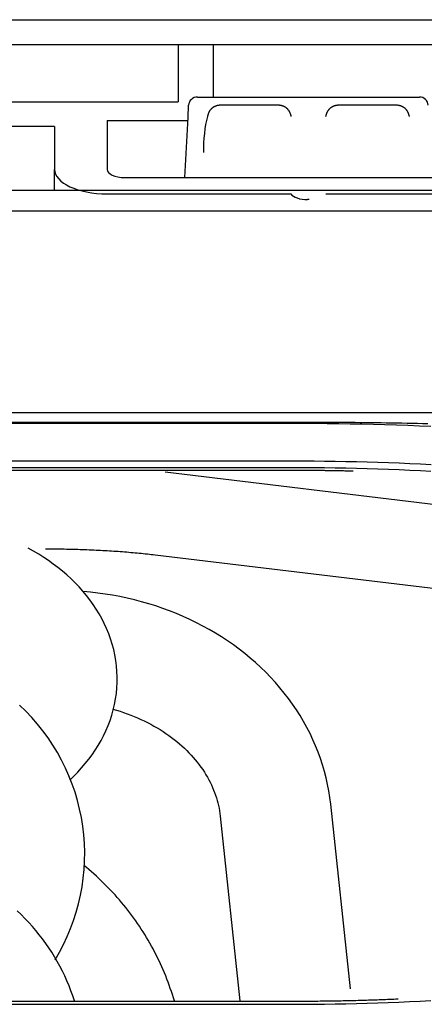
# Model space of a CAD drawing. Units: inches. Extents: x 0 to 6593, y 0 to 4604.
# Drawn here: x 1637 to 1660, y 3289 to 3345 of the extents above; entities that cross this region are included whole.
import ezdxf

# ---------------------------------------------------------------- set-up
doc = ezdxf.new("R2010")
doc.units = ezdxf.units.IN
doc.header["$MEASUREMENT"] = 0
doc.layers.add('LG-Product', color=3, linetype='Continuous')

msp = doc.modelspace()

# ---------------------------------------------------------------- linework, layer by layer
at = {"layer": 'LG-Product', "linetype": 'Continuous'}
for p, q in [((1636.513, 3345.061), (1663.708, 3345.061)), ((833.454, 3343.645), (1672.271, 3343.645)), ((1646.054, 3343.628), (1613.054, 3343.628)), ((1646.054, 3343.628), (1646.054, 3340.37)), ((1648.054, 3343.628), (1648.054, 3340.647)), ((1672.677, 3343.628), (1648.054, 3343.628)), ((1647.159, 3340.647), (1659.848, 3340.647)), ((1613.054, 3340.37), (1646.054, 3340.37)), ((1646.624, 3339.483), (1646.66, 3340.174)), ((1651.754, 3340.178), (1648.504, 3340.178)), ((1658.504, 3340.178), (1655.254, 3340.178)), ((1642.002, 3339.315), (1646.615, 3339.315)), ((1642.002, 3339.315), (1642.002, 3336.517)), ((1646.444, 3336.051), (1646.624, 3339.483)), ((1639.002, 3338.971), (1542.554, 3338.971)), ((1639.002, 3338.971), (1639.002, 3336.517)), ((1639.002, 3335.301), (1639.002, 3336.517)), ((1643.002, 3336.051), (1664.002, 3336.051)), ((1767.048, 3335.301), (1056.477, 3335.301)), ((1642.002, 3335.118), (1652.502, 3335.118)), ((1653.548, 3334.792), (1653.456, 3334.792)), ((1654.502, 3335.118), (1665.002, 3335.118)), ((1787.504, 3334.132), (839.504, 3334.132)), ((862.781, 3334.147), (1765.484, 3334.147)), ((1313.504, 3322.63), (1765.984, 3322.63)), ((1652.604, 3322.075), (1604.004, 3322.075)), ((1652.604, 3322.017), (1604.004, 3322.017)), ((1604.004, 3319.887), (1652.604, 3319.887)), ((1652.604, 3319.485), (1604.004, 3319.485)), ((1604.004, 3319.347), (1652.604, 3319.347)), ((1685.765, 3314.364), (1645.324, 3319.236)), ((1644.755, 3314.511), (1685.196, 3309.638)), ((1655.906, 3289.735), (1654.779, 3300.272)), ((1648.465, 3299.597), (1649.592, 3289.06)), ((1652.604, 3289.015), (1604.004, 3289.015)), ((1604.004, 3288.853), (1652.604, 3288.853))]:
    msp.add_line(p, q, dxfattribs=at)
for points in [[(1648.504, 3340.178), (1648.48, 3340.178), (1648.457, 3340.177), (1648.434, 3340.175), (1648.41, 3340.173), (1648.387, 3340.171), (1648.364, 3340.168), (1648.341, 3340.164), (1648.318, 3340.159), (1648.296, 3340.154), (1648.274, 3340.149), (1648.252, 3340.143), (1648.23, 3340.136), (1648.209, 3340.129), (1648.188, 3340.121), (1648.167, 3340.113), (1648.147, 3340.103), (1648.127, 3340.094), (1648.107, 3340.084), (1648.088, 3340.073), (1648.07, 3340.062), (1648.051, 3340.05), (1648.034, 3340.038), (1648.017, 3340.025), (1648, 3340.011), (1647.984, 3339.998), (1647.968, 3339.983), (1647.952, 3339.968), (1647.938, 3339.953), (1647.924, 3339.937), (1647.91, 3339.921), (1647.897, 3339.904), (1647.884, 3339.887), (1647.872, 3339.87), (1647.86, 3339.852), (1647.849, 3339.833), (1647.838, 3339.815), (1647.828, 3339.796), (1647.818, 3339.776), (1647.809, 3339.757), (1647.8, 3339.737), (1647.792, 3339.717), (1647.784, 3339.696), (1647.776, 3339.676), (1647.769, 3339.655), (1647.762, 3339.634), (1647.756, 3339.612), (1647.75, 3339.591), (1647.744, 3339.569), (1647.739, 3339.547), (1647.734, 3339.525)], [(1652.524, 3339.525), (1652.519, 3339.547), (1652.514, 3339.568), (1652.508, 3339.59), (1652.502, 3339.612), (1652.495, 3339.633), (1652.489, 3339.654), (1652.482, 3339.675), (1652.474, 3339.696), (1652.466, 3339.716), (1652.458, 3339.736), (1652.449, 3339.756), (1652.439, 3339.776), (1652.43, 3339.795), (1652.42, 3339.814), (1652.409, 3339.832), (1652.398, 3339.851), (1652.386, 3339.868), (1652.374, 3339.886), (1652.362, 3339.903), (1652.348, 3339.92), (1652.335, 3339.936), (1652.32, 3339.952), (1652.306, 3339.967), (1652.29, 3339.982), (1652.275, 3339.997), (1652.258, 3340.011), (1652.242, 3340.024), (1652.224, 3340.037), (1652.207, 3340.05), (1652.189, 3340.061), (1652.17, 3340.073), (1652.151, 3340.083), (1652.131, 3340.093), (1652.111, 3340.103), (1652.091, 3340.112), (1652.07, 3340.121), (1652.049, 3340.129), (1652.028, 3340.136), (1652.006, 3340.143), (1651.984, 3340.149), (1651.962, 3340.154), (1651.94, 3340.159), (1651.917, 3340.164), (1651.894, 3340.167), (1651.871, 3340.171), (1651.847, 3340.173), (1651.824, 3340.175), (1651.801, 3340.177), (1651.777, 3340.178), (1651.754, 3340.178)], [(1655.254, 3340.178), (1655.23, 3340.178), (1655.207, 3340.177), (1655.184, 3340.175), (1655.16, 3340.173), (1655.137, 3340.171), (1655.114, 3340.168), (1655.091, 3340.164), (1655.068, 3340.159), (1655.046, 3340.154), (1655.024, 3340.149), (1655.002, 3340.143), (1654.98, 3340.136), (1654.959, 3340.129), (1654.938, 3340.121), (1654.917, 3340.113), (1654.897, 3340.103), (1654.877, 3340.094), (1654.857, 3340.084), (1654.838, 3340.073), (1654.82, 3340.062), (1654.801, 3340.05), (1654.784, 3340.038), (1654.767, 3340.025), (1654.75, 3340.011), (1654.734, 3339.998), (1654.718, 3339.983), (1654.702, 3339.968), (1654.688, 3339.953), (1654.674, 3339.937), (1654.66, 3339.921), (1654.647, 3339.904), (1654.634, 3339.887), (1654.622, 3339.87), (1654.61, 3339.852), (1654.599, 3339.833), (1654.588, 3339.815), (1654.578, 3339.796), (1654.568, 3339.776), (1654.559, 3339.757), (1654.55, 3339.737), (1654.542, 3339.717), (1654.534, 3339.696), (1654.526, 3339.676), (1654.519, 3339.655), (1654.512, 3339.634), (1654.506, 3339.612), (1654.5, 3339.591), (1654.494, 3339.569), (1654.489, 3339.547), (1654.484, 3339.525)], [(1659.274, 3339.525), (1659.269, 3339.547), (1659.264, 3339.568), (1659.258, 3339.59), (1659.252, 3339.612), (1659.245, 3339.633), (1659.239, 3339.654), (1659.232, 3339.675), (1659.224, 3339.696), (1659.216, 3339.716), (1659.208, 3339.736), (1659.199, 3339.756), (1659.189, 3339.776), (1659.18, 3339.795), (1659.17, 3339.814), (1659.159, 3339.832), (1659.148, 3339.851), (1659.136, 3339.868), (1659.124, 3339.886), (1659.112, 3339.903), (1659.098, 3339.92), (1659.085, 3339.936), (1659.07, 3339.952), (1659.056, 3339.967), (1659.04, 3339.982), (1659.025, 3339.997), (1659.008, 3340.011), (1658.992, 3340.024), (1658.974, 3340.037), (1658.957, 3340.05), (1658.939, 3340.061), (1658.92, 3340.073), (1658.901, 3340.083), (1658.881, 3340.093), (1658.861, 3340.103), (1658.841, 3340.112), (1658.82, 3340.121), (1658.799, 3340.129), (1658.778, 3340.136), (1658.756, 3340.143), (1658.734, 3340.149), (1658.712, 3340.154), (1658.69, 3340.159), (1658.667, 3340.164), (1658.644, 3340.167), (1658.621, 3340.171), (1658.597, 3340.173), (1658.574, 3340.175), (1658.551, 3340.177), (1658.527, 3340.178), (1658.504, 3340.178)], [(1660.322, 3321.993), (1660.025, 3321.999), (1659.728, 3322.005), (1659.431, 3322.011), (1659.135, 3322.016), (1658.838, 3322.021), (1658.541, 3322.026), (1658.244, 3322.031), (1657.947, 3322.036), (1657.651, 3322.04), (1657.354, 3322.044), (1657.057, 3322.048), (1656.76, 3322.051), (1656.463, 3322.055), (1656.166, 3322.058), (1655.869, 3322.061), (1655.573, 3322.063), (1655.276, 3322.065), (1654.979, 3322.068), (1654.682, 3322.069), (1654.385, 3322.071), (1654.088, 3322.072), (1653.791, 3322.073), (1653.494, 3322.074), (1653.197, 3322.075), (1652.901, 3322.075), (1652.604, 3322.075)], [(1660.503, 3321.836), (1659.845, 3321.865), (1659.187, 3321.891), (1658.529, 3321.915), (1657.871, 3321.935), (1657.212, 3321.953), (1656.554, 3321.967), (1655.896, 3321.979), (1655.237, 3321.989), (1654.579, 3321.998), (1653.921, 3322.005), (1653.262, 3322.011), (1652.604, 3322.017)], [(1652.604, 3319.887), (1653.213, 3319.879), (1653.822, 3319.872), (1654.43, 3319.863), (1655.039, 3319.854), (1655.648, 3319.844), (1656.257, 3319.831), (1656.865, 3319.817), (1657.474, 3319.801), (1658.083, 3319.781), (1658.691, 3319.759), (1659.299, 3319.734), (1659.908, 3319.705), (1660.516, 3319.673)], [(1660.503, 3319.266), (1659.897, 3319.298), (1659.291, 3319.328), (1658.684, 3319.355), (1658.078, 3319.38), (1657.47, 3319.402), (1656.863, 3319.421), (1656.255, 3319.438), (1655.647, 3319.452), (1655.039, 3319.464), (1654.431, 3319.473), (1653.822, 3319.479), (1653.213, 3319.483), (1652.604, 3319.485)], [(1652.604, 3319.347), (1652.673, 3319.347), (1652.742, 3319.347), (1652.811, 3319.347), (1652.88, 3319.347), (1652.949, 3319.347), (1653.018, 3319.347), (1653.087, 3319.347), (1653.156, 3319.346), (1653.226, 3319.346), (1653.295, 3319.346), (1653.364, 3319.345), (1653.433, 3319.345), (1653.502, 3319.345), (1653.571, 3319.344), (1653.64, 3319.344), (1653.709, 3319.343), (1653.778, 3319.343), (1653.847, 3319.342), (1653.916, 3319.341), (1653.986, 3319.341), (1654.055, 3319.34), (1654.124, 3319.339), (1654.193, 3319.338), (1654.262, 3319.338), (1654.331, 3319.337), (1654.4, 3319.336), (1654.469, 3319.335), (1654.538, 3319.334), (1654.607, 3319.333), (1654.676, 3319.332), (1654.745, 3319.331), (1654.814, 3319.33), (1654.884, 3319.329), (1654.953, 3319.328), (1655.022, 3319.327), (1655.091, 3319.326), (1655.16, 3319.324), (1655.229, 3319.323), (1655.298, 3319.322), (1655.367, 3319.32), (1655.436, 3319.319), (1655.505, 3319.318), (1655.574, 3319.316), (1655.643, 3319.315), (1655.712, 3319.313), (1655.781, 3319.312), (1655.85, 3319.31), (1655.92, 3319.309), (1655.989, 3319.307), (1656.058, 3319.305)], [(1639.869, 3301.652), (1640.104, 3301.877), (1640.331, 3302.108), (1640.549, 3302.346), (1640.757, 3302.591), (1640.957, 3302.841), (1641.146, 3303.098), (1641.326, 3303.362), (1641.495, 3303.631), (1641.654, 3303.906), (1641.801, 3304.187), (1641.936, 3304.473), (1642.06, 3304.764), (1642.171, 3305.06), (1642.27, 3305.36), (1642.355, 3305.665), (1642.427, 3305.972), (1642.485, 3306.283), (1642.53, 3306.595), (1642.56, 3306.91), (1642.577, 3307.225), (1642.579, 3307.541), (1642.567, 3307.856), (1642.541, 3308.171), (1642.5, 3308.484), (1642.446, 3308.796), (1642.378, 3309.104), (1642.297, 3309.41), (1642.202, 3309.711), (1642.095, 3310.009), (1641.975, 3310.301), (1641.843, 3310.589), (1641.7, 3310.871), (1641.545, 3311.148), (1641.379, 3311.419), (1641.202, 3311.684), (1641.015, 3311.943), (1640.819, 3312.196), (1640.613, 3312.442), (1640.397, 3312.682), (1640.173, 3312.915), (1639.941, 3313.142), (1639.7, 3313.363), (1639.451, 3313.577), (1639.194, 3313.784), (1638.929, 3313.985), (1638.658, 3314.18), (1638.379, 3314.368), (1638.093, 3314.55), (1637.801, 3314.726), (1637.502, 3314.895)], [(1638.482, 3314.855), (1638.616, 3314.854), (1638.749, 3314.854), (1638.882, 3314.853), (1639.014, 3314.853), (1639.147, 3314.851), (1639.279, 3314.85), (1639.411, 3314.848), (1639.542, 3314.846), (1639.674, 3314.844), (1639.805, 3314.841), (1639.936, 3314.838), (1640.067, 3314.835), (1640.198, 3314.831), (1640.329, 3314.828), (1640.46, 3314.824), (1640.591, 3314.819), (1640.721, 3314.815), (1640.851, 3314.81), (1640.981, 3314.804), (1641.111, 3314.799), (1641.24, 3314.793), (1641.369, 3314.787), (1641.498, 3314.781), (1641.626, 3314.774), (1641.754, 3314.767), (1641.881, 3314.76), (1642.008, 3314.753), (1642.135, 3314.745), (1642.261, 3314.737), (1642.386, 3314.729), (1642.511, 3314.72), (1642.635, 3314.712), (1642.758, 3314.703), (1642.881, 3314.693), (1643.003, 3314.684), (1643.125, 3314.674), (1643.245, 3314.664), (1643.365, 3314.654), (1643.484, 3314.643), (1643.603, 3314.633), (1643.721, 3314.622), (1643.838, 3314.61), (1643.955, 3314.599), (1644.071, 3314.587), (1644.186, 3314.575), (1644.301, 3314.563), (1644.415, 3314.55), (1644.529, 3314.537), (1644.642, 3314.524), (1644.755, 3314.511)], [(1654.779, 3300.272), (1654.731, 3300.654), (1654.672, 3301.032), (1654.601, 3301.407), (1654.517, 3301.78), (1654.421, 3302.15), (1654.313, 3302.518), (1654.193, 3302.884), (1654.061, 3303.246), (1653.917, 3303.605), (1653.762, 3303.96), (1653.595, 3304.311), (1653.417, 3304.657), (1653.228, 3304.998), (1653.028, 3305.334), (1652.818, 3305.665), (1652.597, 3305.99), (1652.366, 3306.308), (1652.125, 3306.621), (1651.875, 3306.927), (1651.615, 3307.227), (1651.345, 3307.52), (1651.066, 3307.806), (1650.779, 3308.085), (1650.483, 3308.357), (1650.178, 3308.621), (1649.865, 3308.878), (1649.545, 3309.127), (1649.217, 3309.368), (1648.881, 3309.601), (1648.539, 3309.826), (1648.19, 3310.042), (1647.834, 3310.25), (1647.472, 3310.449), (1647.103, 3310.639), (1646.729, 3310.821), (1646.35, 3310.993), (1645.965, 3311.157), (1645.575, 3311.311), (1645.18, 3311.456), (1644.78, 3311.592), (1644.377, 3311.719), (1643.97, 3311.835), (1643.56, 3311.943), (1643.147, 3312.04), (1642.732, 3312.128), (1642.315, 3312.206), (1641.896, 3312.274), (1641.476, 3312.332), (1641.053, 3312.381), (1640.629, 3312.419)], [(1639.031, 3291.4), (1639.28, 3291.83), (1639.511, 3292.271), (1639.723, 3292.72), (1639.916, 3293.178), (1640.088, 3293.644), (1640.241, 3294.116), (1640.372, 3294.595), (1640.484, 3295.079), (1640.574, 3295.566), (1640.643, 3296.058), (1640.692, 3296.551), (1640.718, 3297.047), (1640.724, 3297.543), (1640.708, 3298.038), (1640.671, 3298.533), (1640.612, 3299.026), (1640.533, 3299.515), (1640.432, 3300.001), (1640.311, 3300.482), (1640.169, 3300.958), (1640.007, 3301.427), (1639.824, 3301.889), (1639.623, 3302.343), (1639.401, 3302.789), (1639.161, 3303.224), (1638.903, 3303.649), (1638.626, 3304.063), (1638.332, 3304.465), (1638.021, 3304.854), (1637.694, 3305.23), (1637.351, 3305.592), (1636.992, 3305.939)], [(1642.322, 3305.703), (1642.532, 3305.642), (1642.74, 3305.578), (1642.946, 3305.51), (1643.15, 3305.439), (1643.351, 3305.363), (1643.549, 3305.284), (1643.744, 3305.202), (1643.937, 3305.116), (1644.126, 3305.027), (1644.313, 3304.934), (1644.496, 3304.839), (1644.676, 3304.74), (1644.853, 3304.638), (1645.026, 3304.533), (1645.196, 3304.426), (1645.362, 3304.315), (1645.524, 3304.202), (1645.683, 3304.086), (1645.837, 3303.968), (1645.988, 3303.847), (1646.135, 3303.724), (1646.277, 3303.599), (1646.415, 3303.472), (1646.549, 3303.343), (1646.679, 3303.211), (1646.805, 3303.078), (1646.926, 3302.944), (1647.042, 3302.807), (1647.154, 3302.67), (1647.262, 3302.531), (1647.365, 3302.39), (1647.463, 3302.249), (1647.557, 3302.106), (1647.646, 3301.962), (1647.731, 3301.818), (1647.811, 3301.673), (1647.887, 3301.527), (1647.958, 3301.381), (1648.025, 3301.234), (1648.087, 3301.087), (1648.145, 3300.939), (1648.199, 3300.792), (1648.248, 3300.644), (1648.292, 3300.495), (1648.332, 3300.347), (1648.368, 3300.198), (1648.399, 3300.048), (1648.425, 3299.898), (1648.447, 3299.748), (1648.465, 3299.597)], [(1645.845, 3289.043), (1645.791, 3289.224), (1645.734, 3289.404), (1645.675, 3289.584), (1645.614, 3289.763), (1645.551, 3289.941), (1645.485, 3290.119), (1645.418, 3290.295), (1645.348, 3290.471), (1645.276, 3290.646), (1645.202, 3290.82), (1645.126, 3290.993), (1645.048, 3291.165), (1644.968, 3291.337), (1644.886, 3291.507), (1644.802, 3291.676), (1644.716, 3291.844), (1644.627, 3292.011), (1644.537, 3292.177), (1644.445, 3292.342), (1644.35, 3292.506), (1644.254, 3292.668), (1644.156, 3292.83), (1644.056, 3292.99), (1643.954, 3293.149), (1643.85, 3293.306), (1643.744, 3293.463), (1643.636, 3293.618), (1643.526, 3293.772), (1643.415, 3293.924), (1643.302, 3294.075), (1643.187, 3294.225), (1643.07, 3294.374), (1642.951, 3294.521), (1642.83, 3294.666), (1642.708, 3294.81), (1642.584, 3294.953), (1642.458, 3295.094), (1642.331, 3295.233), (1642.202, 3295.371), (1642.071, 3295.508), (1641.939, 3295.643), (1641.805, 3295.776), (1641.669, 3295.908), (1641.532, 3296.038), (1641.393, 3296.166), (1641.253, 3296.293), (1641.111, 3296.418), (1640.968, 3296.541), (1640.823, 3296.663), (1640.677, 3296.782)], [(1640.14, 3289.044), (1640.043, 3289.335), (1639.938, 3289.624), (1639.826, 3289.91), (1639.707, 3290.194), (1639.58, 3290.474), (1639.446, 3290.751), (1639.305, 3291.024), (1639.157, 3291.294), (1639.002, 3291.56), (1638.84, 3291.821), (1638.671, 3292.079), (1638.496, 3292.333), (1638.314, 3292.582), (1638.126, 3292.826), (1637.931, 3293.065), (1637.731, 3293.3), (1637.524, 3293.529), (1637.311, 3293.754), (1637.093, 3293.972), (1636.869, 3294.186)], [(1658.625, 3289.143), (1658.505, 3289.138), (1658.385, 3289.133), (1658.264, 3289.128), (1658.144, 3289.123), (1658.024, 3289.119), (1657.903, 3289.114), (1657.783, 3289.11), (1657.662, 3289.105), (1657.542, 3289.101), (1657.422, 3289.097), (1657.301, 3289.093), (1657.181, 3289.089), (1657.061, 3289.085), (1656.94, 3289.082), (1656.82, 3289.078), (1656.699, 3289.074), (1656.579, 3289.071), (1656.459, 3289.068), (1656.338, 3289.064), (1656.218, 3289.061), (1656.097, 3289.058), (1655.977, 3289.055), (1655.856, 3289.053), (1655.736, 3289.05), (1655.616, 3289.047), (1655.495, 3289.045), (1655.375, 3289.042), (1655.254, 3289.04), (1655.134, 3289.038), (1655.013, 3289.036), (1654.893, 3289.034), (1654.772, 3289.032), (1654.652, 3289.03), (1654.531, 3289.028), (1654.411, 3289.027), (1654.291, 3289.025), (1654.17, 3289.024), (1654.05, 3289.023), (1653.929, 3289.021), (1653.809, 3289.02), (1653.688, 3289.019), (1653.568, 3289.019), (1653.447, 3289.018), (1653.327, 3289.017), (1653.206, 3289.017), (1653.086, 3289.016), (1652.965, 3289.016), (1652.845, 3289.015), (1652.724, 3289.015), (1652.604, 3289.015)], [(1652.604, 3288.853), (1653.211, 3288.855), (1653.818, 3288.858), (1654.425, 3288.865), (1655.032, 3288.874), (1655.639, 3288.886), (1656.246, 3288.9), (1656.853, 3288.917), (1657.46, 3288.936), (1658.067, 3288.958), (1658.674, 3288.983), (1659.28, 3289.01), (1659.887, 3289.04), (1660.493, 3289.073)]]:
    msp.add_lwpolyline(points, dxfattribs=at)
for centre, start, end in [((1647.159, 3340.147), 90, 177), ((1659.848, 3340.147), 3, 90)]:
    msp.add_arc(centre, 0.5, start, end, dxfattribs=at)
for centre, major_axis, ratio, start_param, end_param in [((1648.504, 3337.57), (0, 3.078), 0.32492, 0.882094, 1.59824), ((1642.002, 3336.517), (3, 0), 0.466308, 3.141593, 4.712389), ((1643.002, 3336.517), (1, 0), 0.466308, 3.141593, 4.712389), ((1653.456, 3335.258), (1, 0), 0.466308, 3.446285, 4.712389)]:
    msp.add_ellipse(centre, major_axis=major_axis, ratio=ratio, start_param=start_param, end_param=end_param, dxfattribs=at)

doc.saveas('drawing.dxf')
